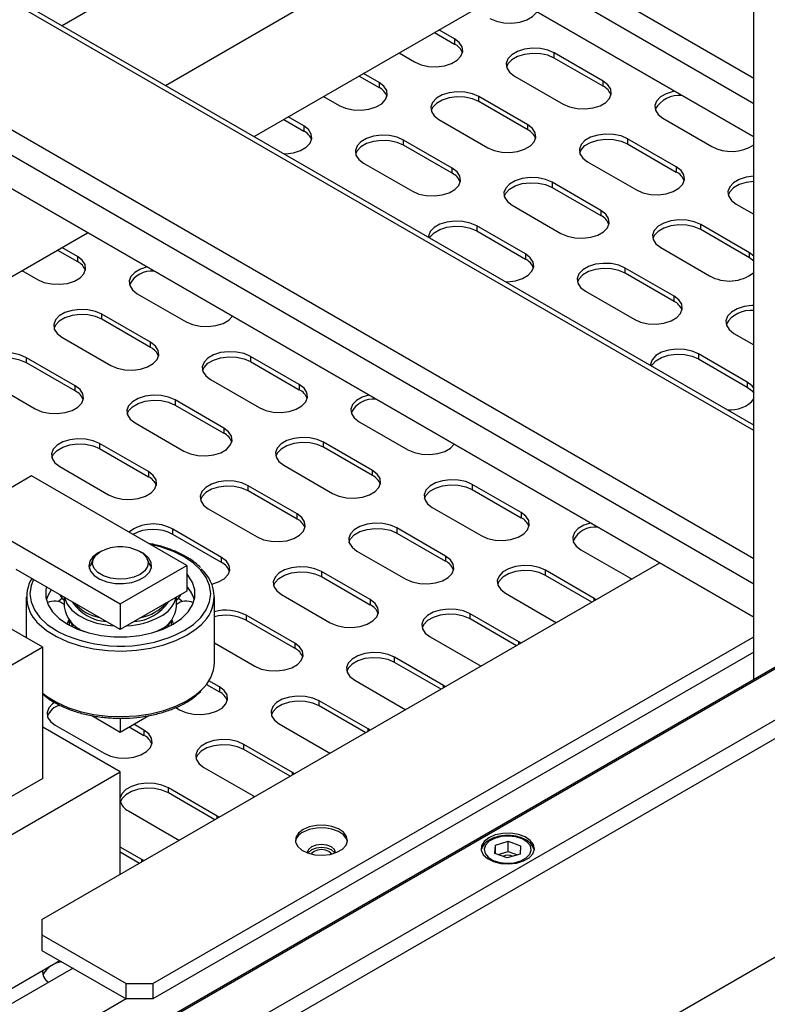
# Model space of a CAD drawing. Units: millimetres. Extents: x 20 to 410, y 10 to 287.
# Drawn here: x 346 to 350, y 108 to 113 of the extents above; entities that cross this region are included whole.
import ezdxf

# ---------------------------------------------------------------- set-up
doc = ezdxf.new("R2010")
doc.units = ezdxf.units.MM

msp = doc.modelspace()

# ---------------------------------------------------------------- linework, layer by layer
at = {"color": 8, "linetype": 'Continuous', "lineweight": 25}
for p, q in [((346.060697, 114.94215), (350.10324, 112.60844)), ((350.10324, 112.472361), (345.942836, 114.87411)), ((350.10324, 110.736403), (344.43929, 114.006132)), ((343.850035, 113.665962), (350.10324, 110.056063)), ((350.10324, 109.919984), (343.732174, 113.597922)), ((349.254712, 109.830659), (349.254712, 109.843591)), ((347.034146, 109.65095), (347.076058, 109.67247)), ((348.854018, 109.599343), (348.854018, 109.612275)), ((348.453324, 109.368027), (348.453324, 109.38096)), ((348.05263, 109.136712), (348.05263, 109.149644)), ((347.651936, 108.905396), (347.651936, 108.918328)), ((347.251242, 108.67408), (347.251242, 108.687013)), ((346.850549, 108.442765), (346.850549, 108.455697))]:
    msp.add_line(p, q, dxfattribs=at)
at = {"color": 7, "linetype": 'Continuous', "lineweight": 25}
for p, q in [((350.10324, 112.295439), (345.789601, 114.78565)), ((345.789605, 114.785652), (350.10324, 112.295444)), ((350.10324, 110.764581), (344.463695, 114.02022)), ((347.752935, 113.652241), (346.427029, 112.886812)), ((347.752938, 113.65224), (346.427032, 112.88681)), ((350.10324, 109.412911), (350.10324, 113.487595)), ((346.976218, 112.569772), (348.302124, 113.335201)), ((347.447699, 112.297592), (348.773605, 113.063021)), ((348.51225, 112.816677), (348.429564, 112.86441)), ((344.788154, 112.811401), (350.10324, 109.743067)), ((350.10324, 109.743063), (344.788154, 112.811396)), ((348.40599, 112.850801), (348.51225, 112.789459)), ((348.51225, 112.816677), (348.51225, 112.789459)), ((348.217432, 112.741949), (348.300117, 112.694216)), ((349.301852, 112.592165), (349.04258, 112.74184)), ((349.04258, 112.714622), (349.04258, 112.74184)), ((349.301852, 112.564947), (349.04258, 112.714622)), ((348.005296, 112.619486), (348.111556, 112.558143)), ((348.111556, 112.585361), (348.02887, 112.633095)), ((348.830448, 112.619378), (349.08972, 112.469704)), ((348.111556, 112.585361), (348.111556, 112.558143)), ((349.301852, 112.564947), (349.301852, 112.592165)), ((347.816738, 112.510633), (347.899424, 112.4629)), ((348.901158, 112.360849), (348.641886, 112.510524)), ((348.641886, 112.483306), (348.641886, 112.510524)), ((348.901158, 112.333631), (348.641886, 112.483306)), ((347.604602, 112.38817), (347.710862, 112.326828)), ((347.710862, 112.354046), (347.628176, 112.401779)), ((348.429754, 112.388063), (348.689026, 112.238388)), ((349.62005, 112.394866), (349.879323, 112.245191)), ((347.710862, 112.354046), (347.710862, 112.326828)), ((348.901158, 112.333631), (348.901158, 112.360849)), ((349.690761, 112.136337), (349.431488, 112.286012)), ((349.431488, 112.286012), (349.431488, 112.258794)), ((348.500464, 112.129534), (348.241192, 112.279208)), ((348.241192, 112.25199), (348.241192, 112.279208)), ((348.500464, 112.102315), (348.241192, 112.25199)), ((349.431488, 112.258794), (349.690761, 112.109119)), ((348.02906, 112.156747), (348.288332, 112.007072)), ((348.500464, 112.102315), (348.500464, 112.129534)), ((349.219356, 112.163551), (349.478629, 112.013876)), ((349.690761, 112.136337), (349.690761, 112.109119)), ((349.290067, 111.905021), (349.030795, 112.054696)), ((349.030795, 112.054696), (349.030795, 112.027478)), ((349.030795, 112.027478), (349.290067, 111.877803)), ((348.818662, 111.932235), (349.077935, 111.78256)), ((350.008959, 111.939038), (350.10324, 111.884611)), ((349.290067, 111.905021), (349.290067, 111.877803)), ((348.889373, 111.673706), (348.630101, 111.82338)), ((348.630101, 111.82338), (348.630101, 111.796162)), ((350.07967, 111.680509), (349.820397, 111.830184)), ((349.820397, 111.802966), (349.820397, 111.830184)), ((344.788154, 110.762269), (346.562943, 111.786833)), ((348.630101, 111.796162), (348.889373, 111.646488)), ((350.07967, 111.653291), (349.820397, 111.802966)), ((346.50878, 111.660099), (346.426095, 111.707832)), ((349.608265, 111.707723), (349.867538, 111.558048)), ((346.402521, 111.694223), (346.50878, 111.632881)), ((346.50878, 111.660099), (346.50878, 111.632881)), ((348.889373, 111.673706), (348.889373, 111.646488)), ((350.10324, 111.662841), (350.07967, 111.680509)), ((350.07967, 111.653291), (350.07967, 111.680509)), ((350.10324, 111.635623), (350.07967, 111.653291)), ((346.213963, 111.585371), (346.296648, 111.537638)), ((349.678976, 111.449193), (349.419703, 111.598868)), ((349.419703, 111.57165), (349.419703, 111.598868)), ((349.678976, 111.421975), (349.419703, 111.57165)), ((346.826978, 111.4628), (347.086251, 111.313125)), ((349.207571, 111.476407), (349.466844, 111.326732)), ((349.678976, 111.421975), (349.678976, 111.449193)), ((346.897689, 111.204271), (346.638417, 111.353946)), ((346.638417, 111.326728), (346.638417, 111.353946)), ((346.897689, 111.177053), (346.638417, 111.326728)), ((349.997174, 111.251895), (350.10324, 111.190664)), ((346.426285, 111.231485), (346.685557, 111.08181)), ((346.897689, 111.177053), (346.897689, 111.204271)), ((350.067884, 110.993366), (349.808612, 111.14304)), ((349.808612, 111.14304), (349.808612, 111.115822)), ((346.496995, 110.972955), (346.237723, 111.12263)), ((346.237723, 111.095412), (346.237723, 111.12263)), ((346.496995, 110.945737), (346.237723, 111.095412)), ((347.687292, 110.979759), (347.428019, 111.129434)), ((347.428019, 111.129434), (347.428019, 111.102216)), ((347.428019, 111.102216), (347.687292, 110.952541)), ((349.808612, 111.115822), (350.067884, 110.966148)), ((346.025591, 111.000169), (346.284863, 110.850494)), ((347.215887, 111.006972), (347.47516, 110.857298)), ((347.687292, 110.979759), (347.687292, 110.952541)), ((350.067884, 110.993366), (350.067884, 110.966148)), ((346.496995, 110.945737), (346.496995, 110.972955)), ((347.286598, 110.748443), (347.027325, 110.898118)), ((347.027325, 110.898118), (347.027325, 110.8709)), ((347.027325, 110.8709), (347.286598, 110.721225)), ((346.815193, 110.775657), (347.074466, 110.625982)), ((348.00549, 110.78246), (348.264762, 110.632785)), ((347.286598, 110.748443), (347.286598, 110.721225)), ((346.885904, 110.517127), (346.626631, 110.666802)), ((346.626631, 110.666802), (346.626631, 110.639584)), ((348.0762, 110.523931), (347.816928, 110.673606)), ((347.816928, 110.646388), (347.816928, 110.673606)), ((346.626631, 110.639584), (346.885904, 110.489909)), ((348.0762, 110.496713), (347.816928, 110.646388)), ((346.414499, 110.544341), (346.673772, 110.394666)), ((346.885904, 110.517127), (346.885904, 110.489909)), ((347.604796, 110.551144), (347.864068, 110.40147)), ((348.0762, 110.496713), (348.0762, 110.523931)), ((346.265242, 110.494345), (345.911688, 110.290243)), ((347.0902, 110.018107), (346.265242, 110.494345)), ((351.854225, 110.423733), (346.522539, 107.345816)), ((346.529205, 107.341968), (351.862145, 110.420608)), ((347.675507, 110.292615), (347.416234, 110.44229)), ((347.416234, 110.415072), (347.416234, 110.44229)), ((347.675507, 110.265397), (347.416234, 110.415072)), ((348.865803, 110.299419), (348.60653, 110.449093)), ((348.60653, 110.449093), (348.60653, 110.421875)), ((348.60653, 110.421875), (348.865803, 110.272201)), ((347.204102, 110.319829), (347.463374, 110.170154)), ((348.394398, 110.326632), (348.653671, 110.176957)), ((348.865803, 110.299419), (348.865803, 110.272201)), ((345.911688, 110.290243), (346.736646, 109.814005)), ((346.764907, 107.2059), (352.087515, 110.278576)), ((347.675507, 110.265397), (347.675507, 110.292615)), ((352.152923, 110.217395), (346.850601, 107.15643)), ((347.274813, 110.0613), (347.01554, 110.210974)), ((347.01554, 110.183756), (347.01554, 110.210974)), ((348.465109, 110.068103), (348.205837, 110.217778)), ((348.205837, 110.217778), (348.205837, 110.19056)), ((348.205837, 110.19056), (348.465109, 110.040885)), ((347.274813, 110.034082), (347.01554, 110.183756)), ((347.993705, 110.095317), (348.252977, 109.945642)), ((349.184001, 110.10212), (349.443273, 109.952445)), ((346.320219, 108.136612), (349.603107, 110.031783)), ((346.593178, 110.053771), (346.575592, 110.015647)), ((346.8977, 110.015647), (346.880115, 110.053771)), ((347.274813, 110.034082), (347.274813, 110.0613)), ((348.465109, 110.068103), (348.465109, 110.040885)), ((346.736646, 109.677915), (346.182746, 109.997675)), ((346.571655, 110.004498), (346.575592, 110.015647)), ((346.736646, 109.814005), (347.0902, 110.018107)), ((346.8977, 110.015647), (346.901637, 110.004498)), ((347.0902, 110.018107), (347.0902, 109.882017)), ((348.064415, 109.836787), (347.805143, 109.986462)), ((347.805143, 109.986462), (347.805143, 109.959244)), ((349.254712, 109.843591), (348.995439, 109.993266)), ((348.995439, 109.966048), (348.995439, 109.993266)), ((347.805143, 109.959244), (348.064415, 109.809569)), ((349.242338, 109.823516), (348.995439, 109.966048)), ((349.443273, 109.952445), (349.455067, 109.946321)), ((347.0902, 109.882017), (346.736646, 109.677915)), ((346.236646, 109.852077), (346.236646, 109.634576)), ((346.438313, 109.850139), (346.438313, 109.799451)), ((347.03498, 109.799451), (347.03498, 109.850139)), ((347.236646, 109.503686), (347.236646, 109.852077)), ((347.593011, 109.864001), (347.852283, 109.714326)), ((348.064415, 109.836787), (348.064415, 109.809569)), ((348.783307, 109.870804), (349.04258, 109.72113)), ((349.265319, 109.836782), (349.254712, 109.843591)), ((346.736646, 109.814005), (346.736646, 109.677915)), ((346.324167, 109.584051), (346.005969, 109.767743)), ((346.46563, 109.727236), (346.46563, 109.700541)), ((347.007663, 109.700541), (347.007663, 109.727236)), ((347.663721, 109.605472), (347.404449, 109.755147)), ((347.404449, 109.755147), (347.404449, 109.727929)), ((347.404449, 109.727929), (347.663721, 109.578254)), ((348.854018, 109.612275), (348.594745, 109.76195)), ((348.594745, 109.734732), (348.594745, 109.76195)), ((348.841645, 109.5922), (348.594745, 109.734732)), ((349.04258, 109.72113), (349.054374, 109.715006)), ((346.538844, 109.669365), (346.534821, 109.672367)), ((346.929047, 109.667608), (346.9476, 109.677449)), ((346.938471, 109.672367), (346.934449, 109.669365)), ((346.909474, 107.796442), (350.10324, 109.640163)), ((348.382613, 109.639489), (348.641886, 109.489814)), ((346.324167, 109.584051), (345.852763, 109.311915)), ((346.324167, 108.88727), (346.324167, 109.584051)), ((347.236646, 109.607095), (347.451589, 109.483011)), ((347.663721, 109.605472), (347.663721, 109.578254)), ((348.864626, 109.605467), (348.854018, 109.612275)), ((350.10324, 109.558509), (346.909474, 107.714788)), ((348.453324, 109.38096), (348.194051, 109.530634)), ((348.194051, 109.503416), (348.194051, 109.530634)), ((348.440951, 109.360884), (348.194051, 109.503416)), ((348.641886, 109.489814), (348.65368, 109.48369)), ((347.263028, 109.374156), (347.207333, 109.406308)), ((347.981919, 109.408173), (348.241192, 109.258498)), ((347.193865, 109.386865), (347.263028, 109.346938)), ((347.263028, 109.374156), (347.263028, 109.346938)), ((348.463932, 109.374151), (348.453324, 109.38096)), ((348.05263, 109.149644), (347.793358, 109.299319)), ((347.793358, 109.272101), (347.793358, 109.299319)), ((347.030783, 109.263305), (347.050896, 109.251695)), ((347.310168, 106.260946), (352.520838, 109.269001)), ((348.040257, 109.129569), (347.793358, 109.272101)), ((348.241192, 109.258498), (348.252986, 109.252375)), ((346.584859, 109.221179), (346.736646, 109.133554)), ((346.736646, 109.133554), (346.887299, 109.220524)), ((346.736646, 109.207097), (346.736646, 109.133554)), ((346.736646, 108.921287), (346.324167, 109.159406)), ((346.390929, 109.170054), (346.650202, 109.020379)), ((346.783959, 109.160867), (346.862334, 109.115622)), ((346.862334, 109.142841), (346.807533, 109.174476)), ((346.862334, 109.142841), (346.862334, 109.115622)), ((347.581226, 109.176858), (347.840498, 109.027183)), ((348.063238, 109.142835), (348.05263, 109.149644)), ((347.651936, 108.918328), (347.392664, 109.068003)), ((347.392664, 109.040785), (347.392664, 109.068003)), ((347.639563, 108.898253), (347.392664, 109.040785)), ((347.840498, 109.027183), (347.852292, 109.021059)), ((347.180532, 108.945542), (347.439804, 108.795867)), ((345.558135, 108.240947), (346.736646, 108.921287)), ((346.324167, 108.88727), (345.852763, 108.615134)), ((346.736646, 108.37701), (346.736646, 108.921287)), ((347.662544, 108.91152), (347.651936, 108.918328)), ((347.251242, 108.687013), (346.99197, 108.836687)), ((346.99197, 108.809469), (346.99197, 108.836687)), ((347.238869, 108.666938), (346.99197, 108.809469)), ((347.439804, 108.795867), (347.451598, 108.789743)), ((346.779838, 108.714226), (347.03911, 108.564551)), ((347.26185, 108.680204), (347.251242, 108.687013)), ((346.850549, 108.455697), (346.736646, 108.521451)), ((347.03911, 108.564551), (347.050904, 108.558428)), ((348.727228, 108.487548), (348.729692, 108.531966)), ((348.729692, 108.531966), (348.797556, 108.552943)), ((348.729692, 108.486665), (348.729692, 108.531966)), ((348.797556, 108.552943), (348.862957, 108.529502)), ((348.797556, 108.498507), (348.797556, 108.552943)), ((348.862957, 108.529502), (348.860493, 108.485084)), ((346.838175, 108.435622), (346.736646, 108.494233)), ((348.792628, 108.464107), (348.727228, 108.487548)), ((348.743376, 108.48176), (348.797556, 108.498507)), ((348.860493, 108.485084), (348.792628, 108.464107)), ((348.797556, 108.498507), (348.846808, 108.480854)), ((346.861156, 108.448889), (346.850549, 108.455697)), ((346.320219, 108.136612), (346.320219, 108.054971)), ((346.320219, 108.054971), (346.768053, 107.796442)), ((346.320219, 108.054971), (346.320219, 107.973317)), ((346.320219, 107.973317), (346.768053, 107.714788)), ((345.972269, 107.66348), (346.414599, 107.918832)), ((346.48521, 107.878069), (346.04288, 107.622717)), ((346.768053, 107.796442), (346.909474, 107.796442)), ((346.768053, 107.714788), (346.768053, 107.796442)), ((346.909474, 107.796442), (346.909474, 107.714788)), ((346.768053, 107.714788), (346.325723, 107.459436)), ((346.909474, 107.714788), (346.768053, 107.714788))]:
    msp.add_line(p, q, dxfattribs=at)
at = {"color": 7, "linetype": 'Continuous', "lineweight": 25, "flags": 128}
for points in [[(348.700811, 112.925531), (348.73499, 112.910761), (348.774993, 112.902148), (348.817578, 112.90039), (348.859297, 112.905629), (348.896769, 112.917441), (348.926959, 112.934869), (348.94742, 112.956501), (348.950143, 112.961108)], [(348.300117, 112.694216), (348.334296, 112.679445), (348.374299, 112.670832), (348.416884, 112.669074), (348.458603, 112.674313), (348.496075, 112.686125), (348.526265, 112.703553), (348.546726, 112.725185), (348.555801, 112.749269), (348.552756, 112.773853), (348.537835, 112.796946), (348.51225, 112.816677)], [(349.04258, 112.74184), (349.008401, 112.75661), (348.968398, 112.765223), (348.925813, 112.766982), (348.884094, 112.761742), (348.846622, 112.74993), (348.816432, 112.732502), (348.795971, 112.71087), (348.786896, 112.686786), (348.789942, 112.662202), (348.804862, 112.639109), (348.830448, 112.619378)], [(349.04258, 112.714622), (349.008401, 112.729392), (348.968398, 112.738005), (348.925813, 112.739763), (348.884094, 112.734524), (348.846622, 112.722712), (348.816432, 112.705284), (348.795971, 112.683652), (348.788378, 112.667)], [(347.899424, 112.4629), (347.933602, 112.44813), (347.973605, 112.439517), (348.016191, 112.437758), (348.057909, 112.442997), (348.095381, 112.454809), (348.125571, 112.472237), (348.146032, 112.49387), (348.155107, 112.517953), (348.152062, 112.542537), (348.137142, 112.56563), (348.111556, 112.585361)], [(349.08972, 112.469704), (349.123899, 112.454933), (349.163901, 112.44632), (349.206487, 112.444562), (349.248206, 112.449801), (349.285678, 112.461613), (349.315867, 112.479041), (349.336329, 112.500673), (349.345404, 112.524757), (349.342358, 112.549341), (349.327438, 112.572434), (349.301852, 112.592165)], [(348.641886, 112.510524), (348.607707, 112.525294), (348.567705, 112.533908), (348.525119, 112.535666), (348.4834, 112.530427), (348.445928, 112.518615), (348.415739, 112.501187), (348.395277, 112.479555), (348.386202, 112.455471), (348.389248, 112.430887), (348.404168, 112.407794), (348.429754, 112.388063)], [(348.641886, 112.483306), (348.607707, 112.498076), (348.567705, 112.50669), (348.525119, 112.508448), (348.4834, 112.503209), (348.445928, 112.491397), (348.415739, 112.473969), (348.395277, 112.452337), (348.387684, 112.435684)], [(349.681676, 112.538802), (349.673697, 112.53723), (349.636225, 112.525418), (349.606035, 112.50799), (349.585574, 112.486358), (349.576498, 112.462274), (349.579544, 112.43769), (349.594464, 112.414597), (349.62005, 112.394866)], [(347.605969, 112.206225), (347.615497, 112.206443), (347.657215, 112.211682), (347.694687, 112.223494), (347.724877, 112.240922), (347.745338, 112.262554), (347.754414, 112.286638), (347.751368, 112.311222), (347.736448, 112.334315), (347.710862, 112.354046)], [(348.689026, 112.238388), (348.723205, 112.223618), (348.763207, 112.215004), (348.805793, 112.213246), (348.847512, 112.218485), (348.884984, 112.230297), (348.915173, 112.247725), (348.935635, 112.269357), (348.94471, 112.293441), (348.941664, 112.318025), (348.926744, 112.341118), (348.901158, 112.360849)], [(348.241192, 112.279208), (348.207013, 112.293979), (348.167011, 112.302592), (348.124425, 112.30435), (348.082706, 112.299111), (348.045234, 112.287299), (348.015045, 112.269871), (347.994583, 112.248239), (347.985508, 112.224155), (347.988554, 112.199571), (348.003474, 112.176478), (348.02906, 112.156747)], [(349.431488, 112.286012), (349.39731, 112.300782), (349.357307, 112.309395), (349.314721, 112.311154), (349.273003, 112.305915), (349.235531, 112.294103), (349.205341, 112.276674), (349.18488, 112.255042), (349.175805, 112.230959), (349.17885, 112.206374), (349.19377, 112.183281), (349.219356, 112.163551)], [(349.177286, 112.211172), (349.18488, 112.227824), (349.205341, 112.249456), (349.235531, 112.266884), (349.273003, 112.278697), (349.314721, 112.283936), (349.357307, 112.282177), (349.39731, 112.273564), (349.431488, 112.258794)], [(348.241192, 112.25199), (348.207013, 112.266761), (348.167011, 112.275374), (348.124425, 112.277132), (348.082706, 112.271893), (348.045234, 112.260081), (348.015045, 112.242653), (347.994583, 112.221021), (347.98699, 112.204369)], [(348.288332, 112.007072), (348.322511, 111.992302), (348.362514, 111.983689), (348.405099, 111.98193), (348.446818, 111.987169), (348.48429, 111.998982), (348.51448, 112.01641), (348.534941, 112.038042), (348.544016, 112.062125), (348.54097, 112.08671), (348.52605, 112.109803), (348.500464, 112.129534)], [(349.478629, 112.013876), (349.512807, 111.999105), (349.55281, 111.990492), (349.595396, 111.988734), (349.637114, 111.993973), (349.674586, 112.005785), (349.704776, 112.023213), (349.725237, 112.044845), (349.734313, 112.068929), (349.731267, 112.093513), (349.716347, 112.116606), (349.690761, 112.136337)], [(349.030795, 112.054696), (348.996616, 112.069466), (348.956613, 112.07808), (348.914028, 112.079838), (348.872309, 112.074599), (348.834837, 112.062787), (348.804647, 112.045359), (348.784186, 112.023727), (348.775111, 111.999643), (348.778156, 111.975059), (348.793077, 111.951966), (348.818662, 111.932235)], [(350.10324, 112.086594), (350.062605, 112.081402), (350.025133, 112.06959), (349.994944, 112.052162), (349.974482, 112.03053), (349.965407, 112.006446), (349.968453, 111.981862), (349.983373, 111.958769), (350.008959, 111.939038)], [(348.776593, 111.979856), (348.784186, 111.996509), (348.804647, 112.018141), (348.834837, 112.035569), (348.872309, 112.047381), (348.914028, 112.05262), (348.956613, 112.050862), (348.996616, 112.042248), (349.030795, 112.027478)], [(350.10324, 112.059376), (350.062605, 112.054184), (350.025133, 112.042372), (349.994944, 112.024944), (349.974482, 112.003312), (349.966889, 111.98666)], [(349.077935, 111.78256), (349.112114, 111.76779), (349.152116, 111.759176), (349.194702, 111.757418), (349.236421, 111.762657), (349.273893, 111.774469), (349.304082, 111.791897), (349.324543, 111.813529), (349.333619, 111.837613), (349.330573, 111.862197), (349.315653, 111.88529), (349.290067, 111.905021)], [(348.630101, 111.82338), (348.595922, 111.838151), (348.555919, 111.846764), (348.513334, 111.848522), (348.471615, 111.843283), (348.434143, 111.831471), (348.403953, 111.814043), (348.383492, 111.792411), (348.374417, 111.768327), (348.374035, 111.76215)], [(348.380108, 111.759323), (348.383492, 111.765193), (348.403953, 111.786825), (348.434143, 111.804253), (348.471615, 111.816065), (348.513334, 111.821304), (348.555919, 111.819546), (348.595922, 111.810933), (348.630101, 111.796162)], [(349.820397, 111.830184), (349.786218, 111.844954), (349.746216, 111.853567), (349.70363, 111.855326), (349.661911, 111.850087), (349.624439, 111.838275), (349.59425, 111.820847), (349.573789, 111.799214), (349.564713, 111.775131), (349.567759, 111.750547), (349.582679, 111.727454), (349.608265, 111.707723)], [(349.820397, 111.802966), (349.786218, 111.817736), (349.746216, 111.826349), (349.70363, 111.828108), (349.661911, 111.822869), (349.624439, 111.811057), (349.59425, 111.793629), (349.573789, 111.771996), (349.566195, 111.755344)], [(346.296648, 111.537638), (346.330827, 111.522867), (346.37083, 111.514254), (346.413415, 111.512496), (346.455134, 111.517735), (346.492606, 111.529547), (346.522795, 111.546975), (346.543257, 111.568607), (346.552332, 111.592691), (346.549286, 111.617275), (346.534366, 111.640368), (346.50878, 111.660099)], [(348.78448, 111.525885), (348.794008, 111.526103), (348.835727, 111.531342), (348.873199, 111.543154), (348.903388, 111.560582), (348.92385, 111.582214), (348.932925, 111.606298), (348.929879, 111.630882), (348.914959, 111.653975), (348.889373, 111.673706)], [(346.878462, 111.604687), (346.843153, 111.593352), (346.812963, 111.575924), (346.792502, 111.554292), (346.783427, 111.530208), (346.786472, 111.505624), (346.801393, 111.482531), (346.826978, 111.4628)], [(349.419703, 111.598868), (349.385525, 111.613639), (349.345522, 111.622252), (349.302936, 111.62401), (349.261218, 111.618771), (349.223746, 111.606959), (349.193556, 111.589531), (349.173095, 111.567899), (349.164019, 111.543815), (349.167065, 111.519231), (349.181985, 111.496138), (349.207571, 111.476407)], [(349.419703, 111.57165), (349.385525, 111.586421), (349.345522, 111.595034), (349.302936, 111.596792), (349.261218, 111.591553), (349.223746, 111.579741), (349.193556, 111.562313), (349.173095, 111.540681), (349.165501, 111.524029)], [(349.466844, 111.326732), (349.501022, 111.311962), (349.541025, 111.303349), (349.583611, 111.30159), (349.625329, 111.306829), (349.662801, 111.318641), (349.692991, 111.336069), (349.713452, 111.357702), (349.722528, 111.381785), (349.719482, 111.40637), (349.704562, 111.429462), (349.678976, 111.449193)], [(350.10324, 111.399719), (350.092539, 111.399498), (350.05082, 111.394259), (350.013348, 111.382447), (349.983159, 111.365019), (349.962697, 111.343387), (349.953622, 111.319303), (349.956668, 111.294719), (349.971588, 111.271626), (349.997174, 111.251895)], [(346.638417, 111.353946), (346.604238, 111.368716), (346.564235, 111.377329), (346.52165, 111.379088), (346.479931, 111.373849), (346.442459, 111.362037), (346.412269, 111.344609), (346.391808, 111.322976), (346.382733, 111.298893), (346.385779, 111.274309), (346.400699, 111.251216), (346.426285, 111.231485)], [(346.638417, 111.326728), (346.604238, 111.341498), (346.564235, 111.350111), (346.52165, 111.35187), (346.479931, 111.346631), (346.442459, 111.334819), (346.412269, 111.317391), (346.391808, 111.295758), (346.384215, 111.279106)], [(347.086251, 111.313125), (347.12043, 111.298355), (347.160432, 111.289742), (347.203018, 111.287983), (347.244736, 111.293223), (347.282209, 111.305035), (347.312398, 111.322463), (347.332033, 111.342846)], [(346.685557, 111.08181), (346.719736, 111.067039), (346.759738, 111.058426), (346.802324, 111.056668), (346.844043, 111.061907), (346.881515, 111.073719), (346.911704, 111.091147), (346.932165, 111.112779), (346.941241, 111.136863), (346.938195, 111.161447), (346.923275, 111.18454), (346.897689, 111.204271)], [(346.237723, 111.12263), (346.203544, 111.137401), (346.163541, 111.146014), (346.120956, 111.147772), (346.079237, 111.142533), (346.041765, 111.130721), (346.011576, 111.113293), (345.991114, 111.091661), (345.982039, 111.067577), (345.985085, 111.042993), (346.000005, 111.0199), (346.025591, 111.000169)], [(347.428019, 111.129434), (347.39384, 111.144204), (347.353838, 111.152817), (347.311252, 111.154575), (347.269533, 111.149336), (347.232061, 111.137524), (347.201872, 111.120096), (347.181411, 111.098464), (347.172335, 111.07438), (347.175381, 111.049796), (347.190301, 111.026703), (347.215887, 111.006972)], [(349.808612, 111.14304), (349.774433, 111.157811), (349.734431, 111.166424), (349.691845, 111.168182), (349.650126, 111.162943), (349.612654, 111.151131), (349.582465, 111.133703), (349.562003, 111.112071), (349.552928, 111.087987), (349.552546, 111.08181)], [(349.55862, 111.078983), (349.562003, 111.084853), (349.582465, 111.106485), (349.612654, 111.123913), (349.650126, 111.135725), (349.691845, 111.140964), (349.734431, 111.139206), (349.774433, 111.130593), (349.808612, 111.115822)], [(346.237723, 111.095412), (346.203544, 111.110183), (346.163541, 111.118796), (346.120956, 111.120554), (346.079237, 111.115315), (346.041765, 111.103503), (346.011576, 111.086075), (345.991114, 111.064443), (345.983521, 111.047791)], [(347.173817, 111.054594), (347.181411, 111.071246), (347.201872, 111.092878), (347.232061, 111.110306), (347.269533, 111.122118), (347.311252, 111.127357), (347.353838, 111.125599), (347.39384, 111.116986), (347.428019, 111.102216)], [(347.47516, 110.857298), (347.509338, 110.842527), (347.549341, 110.833914), (347.591926, 110.832156), (347.633645, 110.837395), (347.671117, 110.849207), (347.701307, 110.866635), (347.721768, 110.888267), (347.730843, 110.912351), (347.727798, 110.936935), (347.712877, 110.960028), (347.687292, 110.979759)], [(350.10324, 110.960999), (350.09347, 110.973635), (350.067884, 110.993366)], [(346.284863, 110.850494), (346.319042, 110.835724), (346.359044, 110.827111), (346.40163, 110.825352), (346.443349, 110.830591), (346.480821, 110.842403), (346.51101, 110.859831), (346.531472, 110.881464), (346.540547, 110.905547), (346.537501, 110.930131), (346.522581, 110.953224), (346.496995, 110.972955)], [(347.027325, 110.898118), (346.993147, 110.912888), (346.953144, 110.921502), (346.910558, 110.92326), (346.86884, 110.918021), (346.831368, 110.906209), (346.801178, 110.888781), (346.780717, 110.867149), (346.771641, 110.843065), (346.774687, 110.818481), (346.789607, 110.795388), (346.815193, 110.775657)], [(348.056973, 110.924347), (348.021664, 110.913012), (347.991475, 110.895584), (347.971013, 110.873952), (347.961938, 110.849868), (347.964984, 110.825284), (347.979904, 110.802191), (348.00549, 110.78246)], [(350.067884, 110.966148), (350.09347, 110.946417), (350.10324, 110.933781)], [(346.773123, 110.823278), (346.780717, 110.839931), (346.801178, 110.861563), (346.831368, 110.878991), (346.86884, 110.890803), (346.910558, 110.896042), (346.953144, 110.894284), (346.993147, 110.88567), (347.027325, 110.8709)], [(347.074466, 110.625982), (347.108644, 110.611212), (347.148647, 110.602598), (347.191233, 110.60084), (347.232951, 110.606079), (347.270423, 110.617891), (347.300613, 110.635319), (347.321074, 110.656951), (347.33015, 110.681035), (347.327104, 110.705619), (347.312184, 110.728712), (347.286598, 110.748443)], [(346.626631, 110.666802), (346.592453, 110.681573), (346.55245, 110.690186), (346.509865, 110.691944), (346.468146, 110.686705), (346.430674, 110.674893), (346.400484, 110.657465), (346.380023, 110.635833), (346.370948, 110.611749), (346.373993, 110.587165), (346.388914, 110.564072), (346.414499, 110.544341)], [(346.372429, 110.591963), (346.380023, 110.608615), (346.400484, 110.630247), (346.430674, 110.647675), (346.468146, 110.659487), (346.509865, 110.664726), (346.55245, 110.662968), (346.592453, 110.654355), (346.626631, 110.639584)], [(347.816928, 110.673606), (347.782749, 110.688376), (347.742747, 110.696989), (347.700161, 110.698748), (347.658442, 110.693509), (347.62097, 110.681697), (347.590781, 110.664268), (347.570319, 110.642636), (347.561244, 110.618553), (347.56429, 110.593968), (347.57921, 110.570875), (347.604796, 110.551144)], [(347.816928, 110.646388), (347.782749, 110.661158), (347.742747, 110.669771), (347.700161, 110.67153), (347.658442, 110.666291), (347.62097, 110.654478), (347.590781, 110.63705), (347.570319, 110.615418), (347.562726, 110.598766)], [(348.264762, 110.632785), (348.298941, 110.618015), (348.338943, 110.609402), (348.381529, 110.607643), (348.423248, 110.612882), (348.46072, 110.624695), (348.490909, 110.642123), (348.510545, 110.662506)], [(346.673772, 110.394666), (346.707951, 110.379896), (346.747953, 110.371283), (346.790539, 110.369524), (346.832258, 110.374763), (346.86973, 110.386575), (346.899919, 110.404004), (346.92038, 110.425636), (346.929456, 110.449719), (346.92641, 110.474304), (346.91149, 110.497397), (346.885904, 110.517127)], [(347.864068, 110.40147), (347.898247, 110.386699), (347.93825, 110.378086), (347.980835, 110.376328), (348.022554, 110.381567), (348.060026, 110.393379), (348.090216, 110.410807), (348.110677, 110.432439), (348.119752, 110.456523), (348.116706, 110.481107), (348.101786, 110.5042), (348.0762, 110.523931)], [(347.416234, 110.44229), (347.382055, 110.45706), (347.342053, 110.465674), (347.299467, 110.467432), (347.257748, 110.462193), (347.220276, 110.450381), (347.190087, 110.432953), (347.169626, 110.411321), (347.16055, 110.387237), (347.163596, 110.362653), (347.178516, 110.33956), (347.204102, 110.319829)], [(348.60653, 110.449093), (348.572352, 110.463864), (348.532349, 110.472477), (348.489764, 110.474235), (348.448045, 110.468996), (348.410573, 110.457184), (348.380383, 110.439756), (348.359922, 110.418124), (348.350847, 110.39404), (348.353892, 110.369456), (348.368813, 110.346363), (348.394398, 110.326632)], [(347.416234, 110.415072), (347.382055, 110.429842), (347.342053, 110.438456), (347.299467, 110.440214), (347.257748, 110.434975), (347.220276, 110.423163), (347.190087, 110.405735), (347.169626, 110.384103), (347.162032, 110.36745)], [(348.352328, 110.374254), (348.359922, 110.390906), (348.380383, 110.412538), (348.410573, 110.429966), (348.448045, 110.441778), (348.489764, 110.447017), (348.532349, 110.445259), (348.572352, 110.436646), (348.60653, 110.421875)], [(348.653671, 110.176957), (348.68785, 110.162187), (348.727852, 110.153574), (348.770438, 110.151816), (348.812157, 110.157055), (348.849629, 110.168867), (348.879818, 110.186295), (348.900279, 110.207927), (348.909355, 110.232011), (348.906309, 110.256595), (348.891389, 110.279688), (348.865803, 110.299419)], [(347.463374, 110.170154), (347.497553, 110.155384), (347.537556, 110.14677), (347.580141, 110.145012), (347.62186, 110.150251), (347.659332, 110.162063), (347.689522, 110.179491), (347.709983, 110.201123), (347.719058, 110.225207), (347.716013, 110.249791), (347.701092, 110.272884), (347.675507, 110.292615)], [(348.205837, 110.217778), (348.171658, 110.232548), (348.131655, 110.241161), (348.08907, 110.24292), (348.047351, 110.237681), (348.009879, 110.225869), (347.979689, 110.208441), (347.959228, 110.186808), (347.950153, 110.162725), (347.953199, 110.138141), (347.968119, 110.115048), (347.993705, 110.095317)], [(349.235484, 110.244007), (349.200175, 110.232672), (349.169986, 110.215244), (349.149525, 110.193612), (349.140449, 110.169528), (349.143495, 110.144944), (349.158415, 110.121851), (349.184001, 110.10212)], [(347.951635, 110.142938), (347.959228, 110.15959), (347.979689, 110.181223), (348.009879, 110.198651), (348.047351, 110.210463), (348.08907, 110.215702), (348.131655, 110.213943), (348.171658, 110.20533), (348.205837, 110.19056)], [(346.636768, 110.095131), (346.618795, 110.086141), (346.59137, 110.065263), (346.574718, 110.040887), (346.570077, 110.014822), (346.577789, 109.989001), (346.597283, 109.965338), (346.627112, 109.945589), (346.665066, 109.931218), (346.708328, 109.923291), (346.75369, 109.922397), (346.797789, 109.928601), (346.837352, 109.941443), (346.869447, 109.959971), (346.891693, 109.98281), (346.902439, 110.008268), (346.90089, 110.034455), (346.887159, 110.05943), (346.862265, 110.08134), (346.836524, 110.095131)], [(346.841629, 109.971111), (346.8078, 109.956491), (346.768205, 109.947966), (346.726055, 109.946226), (346.684762, 109.951411), (346.647673, 109.963103), (346.617791, 109.980353), (346.597539, 110.001764), (346.588556, 110.025602), (346.591571, 110.049935), (346.606339, 110.072792), (346.631663, 110.092321), (346.665493, 110.106941), (346.682305, 110.111478)], [(346.790987, 110.111478), (346.82562, 110.100329), (346.855501, 110.083079), (346.875753, 110.061668), (346.884736, 110.03783), (346.881721, 110.013497), (346.866954, 109.99064), (346.841629, 109.971111)], [(347.222892, 109.919314), (347.258638, 109.930748), (347.288828, 109.948176), (347.309289, 109.969808), (347.318364, 109.993892), (347.315319, 110.018476), (347.300398, 110.041569), (347.274813, 110.0613)], [(348.252977, 109.945642), (348.287156, 109.930871), (348.327158, 109.922258), (348.369744, 109.9205), (348.411463, 109.925739), (348.448935, 109.937551), (348.479124, 109.954979), (348.499586, 109.976611), (348.508661, 110.000695), (348.505615, 110.025279), (348.490695, 110.048372), (348.465109, 110.068103)], [(347.805143, 109.986462), (347.770964, 110.001233), (347.730962, 110.009846), (347.688376, 110.011604), (347.646657, 110.006365), (347.609185, 109.994553), (347.578996, 109.977125), (347.558534, 109.955493), (347.549459, 109.931409), (347.552505, 109.906825), (347.567425, 109.883732), (347.593011, 109.864001)], [(347.550941, 109.911623), (347.558534, 109.928275), (347.578996, 109.949907), (347.609185, 109.967335), (347.646657, 109.979147), (347.688376, 109.984386), (347.730962, 109.982628), (347.770964, 109.974015), (347.805143, 109.959244)], [(348.995439, 109.993266), (348.96126, 110.008036), (348.921258, 110.016649), (348.878672, 110.018408), (348.836954, 110.013168), (348.799481, 110.001356), (348.769292, 109.983928), (348.748831, 109.962296), (348.739755, 109.938212), (348.742801, 109.913628), (348.757721, 109.890535), (348.783307, 109.870804)], [(348.995439, 109.966048), (348.96126, 109.980818), (348.921258, 109.989431), (348.878672, 109.99119), (348.836954, 109.98595), (348.799481, 109.974138), (348.769292, 109.95671), (348.748831, 109.935078), (348.741237, 109.918426)], [(347.017721, 109.706147), (347.062259, 109.736788), (347.096904, 109.771429), (347.120602, 109.809016), (347.132634, 109.848408), (347.132634, 109.888408), (347.120602, 109.9278), (347.096904, 109.965387), (347.0902, 109.973287)], [(346.344101, 109.904526), (346.340659, 109.888408), (346.340659, 109.848408), (346.352691, 109.809016), (346.376389, 109.771429), (346.411033, 109.736788), (346.455571, 109.706147), (346.50865, 109.680436), (346.568656, 109.660436), (346.633766, 109.646755), (346.702002, 109.639809), (346.771291, 109.639809), (346.839527, 109.646755), (346.904637, 109.660436), (346.964643, 109.680436), (347.017721, 109.706147)], [(346.36948, 109.889875), (346.352691, 109.861347), (346.343335, 109.835181)], [(346.427869, 109.842628), (346.411033, 109.829738), (346.407432, 109.826718)], [(346.440204, 109.849047), (346.440703, 109.846649), (346.454349, 109.812704), (346.479551, 109.781039), (346.515279, 109.752951), (346.56007, 109.72959), (346.612089, 109.711912), (346.669209, 109.700642), (346.703109, 109.697275)], [(347.06586, 109.826718), (347.062259, 109.829738), (347.045424, 109.842628)], [(347.852283, 109.714326), (347.886462, 109.699556), (347.926464, 109.690943), (347.96905, 109.689184), (348.010769, 109.694423), (348.048241, 109.706235), (348.07843, 109.723663), (348.098892, 109.745296), (348.107967, 109.769379), (348.104921, 109.793963), (348.090001, 109.817056), (348.064415, 109.836787)], [(348.594745, 109.76195), (348.560567, 109.77672), (348.520564, 109.785334), (348.477978, 109.787092), (348.43626, 109.781853), (348.398788, 109.770041), (348.368598, 109.752613), (348.348137, 109.730981), (348.339061, 109.706897), (348.342107, 109.682313), (348.357027, 109.65922), (348.382613, 109.639489)], [(346.453772, 109.707192), (346.460288, 109.719664), (346.463687, 109.729726)], [(346.470189, 109.721772), (346.474864, 109.709856), (346.486579, 109.690034)], [(346.470647, 109.721249), (346.475235, 109.709601), (346.486864, 109.689901)], [(346.986428, 109.689901), (346.989304, 109.694048), (347.002646, 109.721249)], [(346.986714, 109.690034), (346.989662, 109.694281), (347.003103, 109.721772)], [(347.009606, 109.729726), (347.013004, 109.719664), (347.019521, 109.707192)], [(348.594745, 109.734732), (348.560567, 109.749502), (348.520564, 109.758116), (348.477978, 109.759874), (348.43626, 109.754635), (348.398788, 109.742823), (348.368598, 109.725395), (348.348137, 109.703763), (348.340543, 109.68711)], [(346.52325, 109.679073), (346.519755, 109.68062), (346.494321, 109.686507)], [(346.978971, 109.686507), (346.953537, 109.68062), (346.950043, 109.679073)], [(347.451589, 109.483011), (347.485768, 109.46824), (347.525771, 109.459627), (347.568356, 109.457869), (347.610075, 109.463108), (347.647547, 109.47492), (347.677737, 109.492348), (347.698198, 109.51398), (347.707273, 109.538064), (347.704227, 109.562648), (347.689307, 109.585741), (347.663721, 109.605472)], [(348.194051, 109.530634), (348.159873, 109.545405), (348.11987, 109.554018), (348.077285, 109.555776), (348.035566, 109.550537), (347.998094, 109.538725), (347.967904, 109.521297), (347.947443, 109.499665), (347.938368, 109.475581), (347.941413, 109.450997), (347.956334, 109.427904), (347.981919, 109.408173)], [(348.194051, 109.503416), (348.159873, 109.518187), (348.11987, 109.5268), (348.077285, 109.528558), (348.035566, 109.523319), (347.998094, 109.511507), (347.967904, 109.494079), (347.947443, 109.472447), (347.939849, 109.455795)], [(347.050896, 109.251695), (347.085074, 109.236925), (347.125077, 109.228311), (347.167662, 109.226553), (347.209381, 109.231792), (347.246853, 109.243604), (347.277043, 109.261032), (347.297504, 109.282664), (347.306579, 109.306748), (347.303534, 109.331332), (347.288613, 109.354425), (347.263028, 109.374156)], [(347.793358, 109.299319), (347.759179, 109.314089), (347.719176, 109.322702), (347.676591, 109.324461), (347.634872, 109.319222), (347.5974, 109.30741), (347.56721, 109.289981), (347.546749, 109.268349), (347.537674, 109.244266), (347.54072, 109.219681), (347.55564, 109.196588), (347.581226, 109.176858)], [(346.387334, 109.290367), (346.376914, 109.283178), (346.356453, 109.261546), (346.347377, 109.237462), (346.350423, 109.212878), (346.365343, 109.189785), (346.390929, 109.170054)], [(347.793358, 109.272101), (347.759179, 109.286871), (347.719176, 109.295484), (347.676591, 109.297243), (347.634872, 109.292004), (347.5974, 109.280191), (347.56721, 109.262763), (347.546749, 109.241131), (347.539156, 109.224479)], [(346.650202, 109.020379), (346.68438, 109.005609), (346.724383, 108.996996), (346.766969, 108.995237), (346.808687, 109.000476), (346.846159, 109.012289), (346.876349, 109.029717), (346.89681, 109.051349), (346.905886, 109.075432), (346.90284, 109.100017), (346.88792, 109.12311), (346.862334, 109.142841)], [(347.392664, 109.068003), (347.358485, 109.082773), (347.318483, 109.091387), (347.275897, 109.093145), (347.234178, 109.087906), (347.196706, 109.076094), (347.166517, 109.058666), (347.146055, 109.037034), (347.13698, 109.01295), (347.140026, 108.988366), (347.154946, 108.965273), (347.180532, 108.945542)], [(347.392664, 109.040785), (347.358485, 109.055555), (347.318483, 109.064169), (347.275897, 109.065927), (347.234178, 109.060688), (347.196706, 109.048876), (347.166517, 109.031448), (347.146055, 109.009816), (347.138462, 108.993163)], [(346.99197, 108.836687), (346.957791, 108.851458), (346.917789, 108.860071), (346.875203, 108.861829), (346.833484, 108.85659), (346.796012, 108.844778), (346.765823, 108.82735), (346.745361, 108.805718), (346.736646, 108.784061)], [(346.99197, 108.809469), (346.957791, 108.82424), (346.917789, 108.832853), (346.875203, 108.834611), (346.833484, 108.829372), (346.796012, 108.81756), (346.765823, 108.800132), (346.745361, 108.7785), (346.737768, 108.761848)], [(347.707326, 108.614891), (347.68284, 108.595738), (347.669221, 108.573269), (347.667679, 108.549481), (347.678352, 108.526488), (347.70029, 108.506332), (347.731545, 108.490805), (347.769339, 108.481286), (347.810315, 108.47862), (347.850831, 108.483046), (347.887288, 108.494169), (347.916445, 108.511001), (347.935713, 108.532047), (347.943379, 108.555437), (347.938762, 108.579091), (347.922273, 108.60091), (347.895376, 108.618953), (347.860461, 108.631618), (347.820631, 108.637779), (347.779425, 108.636889), (347.740504, 108.629026), (347.707326, 108.614891)], [(347.942973, 108.551618), (347.938762, 108.565482), (347.922273, 108.587301), (347.895376, 108.605344), (347.860461, 108.618009), (347.820631, 108.62417), (347.779425, 108.623279), (347.740504, 108.615417), (347.707326, 108.601282)], [(348.694919, 108.571797), (348.669843, 108.552183), (348.655895, 108.529173), (348.654316, 108.504812), (348.665246, 108.481264), (348.687713, 108.460623), (348.719721, 108.444721), (348.758426, 108.434973), (348.800389, 108.432243), (348.841882, 108.436775), (348.879217, 108.448166), (348.909077, 108.465404), (348.928809, 108.486957), (348.93666, 108.510911), (348.931932, 108.535135), (348.915045, 108.557479), (348.8875, 108.575957), (348.851744, 108.588927), (348.810954, 108.595237), (348.768755, 108.594325), (348.728896, 108.586274), (348.694919, 108.571797)], [(348.920028, 108.506215), (348.91515, 108.528616), (348.898519, 108.54905), (348.871765, 108.565517), (348.837505, 108.576405), (348.799094, 108.580649), (348.76029, 108.577833), (348.724894, 108.568232), (348.696369, 108.552787), (348.677508, 108.533009), (348.670156, 108.510835), (348.675035, 108.488434), (348.691665, 108.468), (348.71842, 108.451533), (348.752679, 108.440645), (348.791091, 108.436401), (348.829894, 108.439217), (348.865291, 108.448818), (348.893816, 108.464263), (348.912677, 108.48404), (348.920028, 108.506215)], [(347.75211, 108.523715), (347.735852, 108.509668), (347.730143, 108.493099), (347.730208, 108.491296)], [(347.880078, 108.491296), (347.880143, 108.493099), (347.874434, 108.509668), (347.858176, 108.523715), (347.833844, 108.5331), (347.805143, 108.536396), (347.776441, 108.5331), (347.75211, 108.523715)], [(347.876542, 108.490024), (347.874434, 108.493337), (347.858176, 108.507384), (347.833844, 108.516769), (347.805143, 108.520065), (347.776441, 108.516769), (347.75211, 108.507384)], [(347.75211, 108.507384), (347.735852, 108.493337), (347.733744, 108.490024)], [(347.858391, 108.484718), (347.855956, 108.488919), (347.844034, 108.49922), (347.82619, 108.506102), (347.805143, 108.508519), (347.784095, 108.506102), (347.766252, 108.49922), (347.754329, 108.488919), (347.751894, 108.484718)]]:
    msp.add_lwpolyline(points, dxfattribs=at)
at = {"color": 8, "linetype": 'Continuous', "lineweight": 25, "flags": 128}
for points in [[(347.076058, 109.67247), (347.124974, 109.705534), (347.164329, 109.742608), (347.193153, 109.78278), (347.210737, 109.82506), (347.216646, 109.868408), (347.210737, 109.911756), (347.193153, 109.954036), (347.164329, 109.994208), (347.124974, 110.031282), (347.076058, 110.064346), (347.018783, 110.092585), (346.954562, 110.115304), (346.897141, 110.129557)], [(346.275045, 109.944392), (346.262556, 109.911756), (346.256646, 109.868408), (346.262556, 109.82506), (346.280139, 109.78278), (346.308963, 109.742608), (346.348318, 109.705534), (346.397235, 109.67247), (346.408874, 109.665974)], [(346.305639, 109.705769), (346.344879, 109.672729), (346.396894, 109.640307), (346.456873, 109.612849), (346.52341, 109.590999), (346.594945, 109.575267), (346.669801, 109.566024), (346.746224, 109.563486), (346.822422, 109.567712), (346.89661, 109.578604), (346.967048, 109.595905), (347.032087, 109.619211), (347.0902, 109.647975)], [(347.0902, 109.647975), (347.140026, 109.681523), (347.167584, 109.705699)], [(347.0902, 109.299584), (347.140026, 109.333132), (347.167584, 109.357309)], [(346.324167, 109.340546), (346.344879, 109.324338), (346.396894, 109.291916), (346.456873, 109.264458), (346.52341, 109.242608), (346.594945, 109.226877), (346.669801, 109.217634), (346.746224, 109.215095), (346.822422, 109.219322), (346.89661, 109.230213), (346.967048, 109.247514), (347.032087, 109.27082), (347.0902, 109.299584)]]:
    msp.add_lwpolyline(points, dxfattribs=at)
at = {"color": 7, "linetype": 'Continuous', "lineweight": 25}
for centre, radius, start, end in [((348.478358, 112.717125), 0.07988, 18.021204, 64.894946), ((348.077664, 112.485809), 0.07988, 18.021204, 64.894946), ((349.267961, 112.492613), 0.07988, 18.021204, 64.894946), ((349.706862, 112.366723), 0.149502, 84.133274, 149.550186), ((347.67697, 112.254494), 0.07988, 18.021204, 64.894946), ((348.867267, 112.261297), 0.07988, 18.021204, 64.894946), ((349.98473, 112.440501), 0.221938, 241.64446, 302.274378), ((348.466573, 112.029981), 0.07988, 18.021204, 64.894946), ((349.656869, 112.036785), 0.07988, 18.021204, 64.894946), ((349.256175, 111.805469), 0.07988, 18.021204, 64.894946), ((346.474889, 111.560547), 0.07988, 18.021204, 64.894946), ((348.855482, 111.574154), 0.07988, 18.021204, 64.894946), ((346.904657, 111.448597), 0.134767, 85.057874, 152.693156), ((349.972442, 111.739603), 0.209684, 239.980305, 308.593128), ((349.645084, 111.349641), 0.07988, 18.021204, 64.894946), ((350.084931, 111.222835), 0.150781, 83.025424, 149.431989), ((346.863798, 111.104719), 0.07988, 18.021204, 64.894946), ((346.463104, 110.873403), 0.07988, 18.021204, 64.894946), ((347.6534, 110.880207), 0.07988, 18.021204, 64.894946), ((348.083169, 110.768257), 0.134767, 85.057874, 152.693156), ((349.977698, 111.009048), 0.164164, 264.860425, 319.88362), ((347.252706, 110.648891), 0.07988, 18.021204, 64.894946), ((346.852012, 110.417575), 0.07988, 18.021204, 64.894946), ((348.042309, 110.424379), 0.07988, 18.021204, 64.894946), ((347.641615, 110.193063), 0.07988, 18.021204, 64.894946), ((348.831911, 110.199867), 0.07988, 18.021204, 64.894946), ((346.910451, 110.027454), 0.211479, 60.203345, 127.255397), ((346.909477, 109.984043), 0.22613, 62.028419, 117.995398), ((349.26168, 110.087917), 0.134767, 85.057874, 152.693156), ((346.736646, 109.872141), 0.245428, 77.207908, 102.792092), ((347.240921, 109.961748), 0.07988, 18.021204, 64.894946), ((348.431218, 109.968551), 0.07988, 18.021204, 64.894946), ((347.041541, 109.85217), 0.193236, 310.713209, 49.87358), ((346.432943, 109.851568), 0.193556, 149.574367, 228.874281), ((346.960526, 109.788027), 0.17587, 15.552478, 42.496089), ((346.386963, 109.750037), 0.079367, 48.889734, 119.128072), ((346.489383, 109.892779), 0.079367, 201.908077, 229.949123), ((346.678404, 109.95811), 0.238135, 213.734547, 266.239573), ((346.793914, 109.959761), 0.239864, 273.927941, 326.066683), ((346.880924, 109.889169), 0.157365, 295.068469, 345.229008), ((347.08633, 109.750037), 0.079367, 60.871928, 131.110266), ((346.98391, 109.892779), 0.079367, 310.050877, 338.091923), ((346.600592, 109.821396), 0.163785, 187.777896, 249.877679), ((346.674364, 109.978298), 0.241216, 221.696251, 258.309126), ((346.797844, 109.980177), 0.243276, 281.851368, 318.143255), ((346.886429, 109.813579), 0.149242, 294.197114, 354.482745), ((347.297521, 109.545541), 0.235304, 62.972023, 104.993225), ((348.030524, 109.737235), 0.07988, 18.021204, 64.894946), ((346.748631, 110.118331), 0.421607, 272.930178, 298.159573), ((347.297733, 109.520339), 0.233413, 62.79362, 105.171628), ((346.737766, 110.335025), 0.745519, 243.822251, 293.425042), ((347.62983, 109.50592), 0.07988, 18.021204, 64.894946), ((347.031218, 109.511129), 0.205563, 311.557759, 357.92518), ((347.229136, 109.274604), 0.07988, 18.021204, 64.894946), ((346.44439, 109.17694), 0.103853, 106.647849, 156.90593), ((346.828442, 109.043288), 0.07988, 18.021204, 64.894946), ((346.812165, 108.784795), 0.07762, 193.365136, 245.388044), ((347.736237, 108.537038), 0.070449, 114.228045, 168.05552), ((348.795108, 108.412545), 0.065698, 66.727369, 113.722834), ((346.439831, 107.783415), 0.129293, 95.95578, 152.363739), ((346.387725, 107.858592), 0.063869, 172.661898, 239.930417)]:
    msp.add_arc(centre, radius, start, end, dxfattribs=at)
for points, knots in [([(347.161944, 110.007911), (347.153273, 110.016282), (347.131804, 110.037011), (347.087789, 110.065574), (347.032415, 110.093639), (346.970211, 110.115937), (346.921448, 110.129722), (346.892987, 110.134083), (346.88797, 110.134852)], [0, 0, 0, 0, 0.13822674, 0.34226205, 0.54699202, 0.75171653, 0.95623605, 1, 1, 1, 1]), ([(346.324167, 109.335736), (346.335398, 109.326202), (346.354443, 109.310034), (346.377696, 109.296131), (346.387236, 109.290427)], [0, 0, 0, 0, 0.58972212, 1, 1, 1, 1]), ([(346.719165, 109.207533), (346.730006, 109.207138), (346.764997, 109.205862), (346.824153, 109.21029), (346.894723, 109.220502), (346.96203, 109.236998), (347.024747, 109.259001), (347.081263, 109.286386), (347.128773, 109.31639), (347.152914, 109.339019), (347.163896, 109.349313)], [0, 0, 0, 0, 0.0614554, 0.19835346, 0.33530996, 0.47238997, 0.6096643, 0.74719271, 0.88499552, 1, 1, 1, 1]), ([(346.387236, 109.290427), (346.396615, 109.285261), (346.423767, 109.270303), (346.473956, 109.249284), (346.538616, 109.229419), (346.607515, 109.21567), (346.668293, 109.208138), (346.705832, 109.207692), (346.719165, 109.207533)], [0, 0, 0, 0, 0.1040349, 0.30117429, 0.49820536, 0.69502627, 0.89167888, 1, 1, 1, 1]), ([(348.934137, 108.510136), (348.931826, 108.516898), (348.926773, 108.53168), (348.907926, 108.550829), (348.881181, 108.567317), (348.847299, 108.578839), (348.809319, 108.584392), (348.770221, 108.583507), (348.732922, 108.576203), (348.699786, 108.562834), (348.67506, 108.544397), (348.660423, 108.526827), (348.657915, 108.515459), (348.657204, 108.512238)], [0, 0, 0, 0, 0.07769402, 0.16984462, 0.26718769, 0.36748569, 0.46779219, 0.56794475, 0.66839838, 0.76961472, 0.8721809, 0.96377711, 1, 1, 1, 1])]:
    msp.add_open_spline(points, degree=3, knots=knots, dxfattribs=at)

doc.saveas('drawing.dxf')
